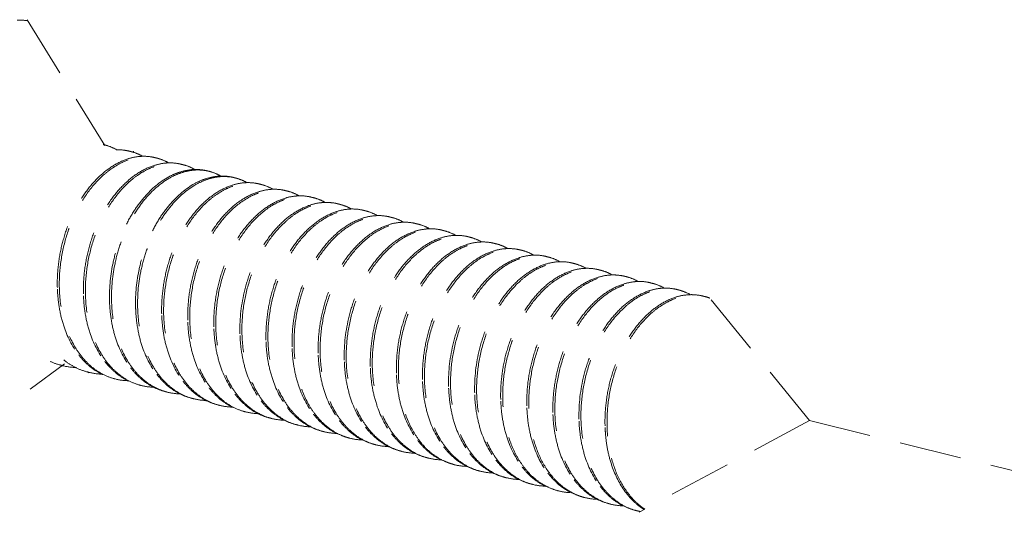
# Model space of a CAD drawing. Units: millimetres. Extents: x -30930 to -24089, y 1860 to 4336.
# Drawn here: x -29734 to -29718, y 3301 to 3309 of the extents above; entities that cross this region are included whole.
import ezdxf

# ---------------------------------------------------------------- set-up
doc = ezdxf.new("R2010")
doc.units = ezdxf.units.MM
doc.linetypes.add('HIDDEN', pattern=[0.375, 0.25, -0.125])
doc.layers.add('虚线', color=4, linetype='HIDDEN', lineweight=13)

msp = doc.modelspace()

# ---------------------------------------------------------------- linework, layer by layer
at = {"layer": '虚线', "color": 4, "linetype": 'HIDDEN', "ltscale": 4}
for p, q in [((-29733.865, 3309.032), (-29732.619, 3307.011)), ((-29721.308, 3302.6), (-29722.932, 3304.594)), ((-29735.027, 3302.214), (-29733.268, 3303.509)), ((-29732.883, 3303.371), (-29732.886, 3303.366)), ((-29732.879, 3303.376), (-29732.883, 3303.371)), ((-29721.308, 3302.6), (-29724.039, 3301.131)), ((-29721.308, 3302.6), (-29663.843, 3288.458)), ((-29725.152, 3301.45), (-29724.947, 3301.371))]:
    msp.add_line(p, q, dxfattribs=at)
for centre, radius, start, end in [((-29732.795, 3306.314), 0.73, 75.8321, 78.4116), ((-29732.377, 3306.208), 0.73, 75.8254, 78.4046), ((-29735.3, 3306.209), 3.219, 12.5655, 12.8425), ((-29731.958, 3306.102), 0.73, 75.8472, 78.4014), ((-29731.539, 3305.996), 0.73, 75.8411, 78.4209), ((-29731.034, 3305.486), 1.166, 119.0127, 120.1847), ((-29731.12, 3305.891), 0.73, 75.8363, 78.4136), ((-29730.567, 3305.345), 1.198, 120.5449, 121.3154), ((-29730.702, 3305.785), 0.73, 75.8249, 78.4062), ((-29730.283, 3305.679), 0.73, 75.8453, 78.4005), ((-29729.864, 3305.573), 0.73, 75.8433, 78.4199), ((-29729.445, 3305.468), 0.729, 75.8385, 78.4095), ((-29729.027, 3305.362), 0.73, 75.8257, 78.4079), ((-29728.608, 3305.256), 0.73, 75.8425, 78.4009), ((-29728.19, 3305.15), 0.73, 75.8453, 78.4179), ((-29727.771, 3305.045), 0.729, 75.8383, 78.4146), ((-29727.352, 3304.939), 0.729, 75.8276, 78.4086), ((-29726.933, 3304.833), 0.73, 75.8387, 78.4024), ((-29726.515, 3304.727), 0.73, 75.8469, 78.4148), ((-29726.096, 3304.622), 0.73, 75.8389, 78.4175), ((-29725.677, 3304.516), 0.729, 75.8297, 78.4081), ((-29725.258, 3304.41), 0.73, 75.8339, 78.4041), ((-29724.84, 3304.304), 0.73, 75.8478, 78.4102), ((-29724.421, 3304.199), 0.73, 75.8394, 78.4197), ((-29724.002, 3304.093), 0.729, 75.8315, 78.4078), ((-29730.968, 3304.798), 2.414, 182.1739, 182.4536), ((-29723.584, 3303.987), 0.73, 75.8295, 78.4054), ((-29730.55, 3304.692), 2.414, 182.1739, 182.4537), ((-29730.131, 3304.587), 2.414, 182.1739, 182.4533), ((-29723.165, 3303.881), 0.73, 75.8481, 78.4056), ((-29729.712, 3304.481), 2.414, 182.1739, 182.4533), ((-29729.293, 3304.375), 2.414, 182.1739, 182.4535), ((-29728.875, 3304.269), 2.414, 182.1739, 182.4539), ((-29728.456, 3304.164), 2.414, 182.1739, 182.4534), ((-29728.037, 3304.058), 2.414, 182.1739, 182.4533), ((-29727.618, 3303.952), 2.414, 182.1739, 182.4534), ((-29727.2, 3303.847), 2.414, 182.1739, 182.454), ((-29733.094, 3304.383), 0.926, 244.2562, 255.7926), ((-29726.78, 3303.741), 2.416, 182.1739, 182.4501), ((-29726.362, 3303.635), 2.414, 182.1739, 182.4533), ((-29733.065, 3304.364), 0.914, 252.408, 255.8444), ((-29733.062, 3304.38), 0.93, 255.9033, 269.2235), ((-29732.675, 3304.278), 0.926, 244.2367, 255.7981), ((-29732.647, 3304.257), 0.913, 253.4785, 255.8366), ((-29732.643, 3304.275), 0.931, 255.9028, 269.5111), ((-29725.944, 3303.529), 2.414, 182.1739, 182.4533), ((-29732.228, 3304.152), 0.913, 253.5234, 255.8273), ((-29732.225, 3304.169), 0.931, 255.8928, 269.4611), ((-29725.525, 3303.424), 2.414, 182.1739, 182.4539), ((-29725.104, 3303.318), 2.416, 182.1739, 182.449), ((-29731.809, 3304.047), 0.914, 252.8023, 255.8361), ((-29731.806, 3304.063), 0.93, 255.8963, 269.259), ((-29731.419, 3303.96), 0.926, 244.2781, 255.7892), ((-29731.39, 3303.941), 0.914, 252.4465, 255.8449), ((-29731.387, 3303.957), 0.93, 255.9038, 269.2199), ((-29724.688, 3303.212), 2.414, 182.1739, 182.4533), ((-29731, 3303.855), 0.926, 244.2332, 255.7984), ((-29730.972, 3303.835), 0.913, 253.2475, 255.837), ((-29730.968, 3303.852), 0.931, 255.9019, 269.4624), ((-29730.581, 3303.749), 0.926, 244.4916, 255.7911), ((-29724.269, 3303.106), 2.414, 182.1739, 182.4533), ((-29723.85, 3303.001), 2.414, 182.1739, 182.4538), ((-29730.553, 3303.728), 0.913, 253.6657, 255.8291), ((-29730.55, 3303.746), 0.931, 255.8956, 269.4874), ((-29730.134, 3303.624), 0.914, 252.8856, 255.8318), ((-29730.131, 3303.64), 0.93, 255.8925, 269.28), ((-29723.428, 3302.895), 2.418, 182.1739, 182.4461), ((-29729.744, 3303.537), 0.926, 244.3016, 255.785), ((-29729.715, 3303.518), 0.914, 252.4824, 255.845), ((-29729.712, 3303.534), 0.93, 255.9039, 269.2145), ((-29729.325, 3303.432), 0.926, 244.2277, 255.7983), ((-29723.013, 3302.789), 2.414, 182.1739, 182.4533), ((-29722.594, 3302.683), 2.414, 182.1739, 182.4533), ((-29729.297, 3303.412), 0.913, 253.014, 255.8374), ((-29729.294, 3303.429), 0.931, 255.9008, 269.412), ((-29728.907, 3303.326), 0.926, 244.4371, 255.7915), ((-29728.878, 3303.305), 0.913, 253.746, 255.8307), ((-29728.875, 3303.323), 0.931, 255.8971, 269.4562), ((-29722.175, 3302.578), 2.414, 182.1739, 182.4537), ((-29722.212, 3302.576), 2.377, 182.4492, 185.6506), ((-29722.185, 3302.567), 2.372, 182.1565, 185.3313), ((-29728.455, 3303.213), 0.927, 246.4057, 249.3533), ((-29728.458, 3303.206), 0.919, 249.3549, 253.7517), ((-29728.459, 3303.203), 0.916, 253.7548, 255.8223), ((-29728.457, 3303.214), 0.927, 255.8686, 268.2673), ((-29728.069, 3303.116), 0.927, 243.2475, 255.7764), ((-29728.04, 3303.095), 0.914, 252.5159, 255.8444), ((-29728.038, 3303.111), 0.93, 255.9032, 269.2101), ((-29727.65, 3303.009), 0.926, 244.2235, 255.7975), ((-29727.622, 3302.989), 0.914, 252.8294, 255.8386), ((-29727.619, 3303.006), 0.931, 255.9007, 269.3656), ((-29727.232, 3302.903), 0.926, 244.3874, 255.7926), ((-29727.203, 3302.882), 0.913, 253.7589, 255.8322), ((-29727.2, 3302.9), 0.931, 255.8987, 269.4548), ((-29726.778, 3302.795), 0.932, 244.9122, 248.483), ((-29726.782, 3302.785), 0.921, 248.4851, 253.7523), ((-29726.784, 3302.78), 0.916, 253.7578, 255.8174), ((-29726.782, 3302.79), 0.927, 255.8657, 268.0397), ((-29726.394, 3302.693), 0.928, 243.0304, 255.7702), ((-29726.366, 3302.672), 0.914, 252.5778, 255.8429), ((-29726.363, 3302.688), 0.93, 255.9019, 269.2154), ((-29725.975, 3302.586), 0.926, 244.2297, 255.7959), ((-29725.947, 3302.566), 0.914, 252.7049, 255.8406), ((-29725.944, 3302.583), 0.93, 255.9018, 269.3252), ((-29725.557, 3302.48), 0.926, 244.3445, 255.7945), ((-29725.528, 3302.46), 0.913, 253.7611, 255.8338), ((-29725.525, 3302.477), 0.931, 255.9003, 269.4549), ((-29725.094, 3302.391), 0.953, 241.8393, 242.2461), ((-29725.13, 3302.392), 0.945, 244.263, 244.5101), ((-29725.097, 3302.386), 0.947, 242.2456, 243.593), ((-29725.106, 3302.367), 0.926, 243.5535, 253.7538), ((-29725.109, 3302.356), 0.915, 253.7645, 255.8126), ((-29725.107, 3302.366), 0.925, 255.8589, 267.1799), ((-29724.663, 3302.308), 0.979, 237.2403, 240.3182), ((-29724.691, 3302.25), 0.914, 252.1228, 252.6803), ((-29724.691, 3302.249), 0.914, 252.6804, 255.8406), ((-29724.688, 3302.265), 0.93, 255.9, 269.2336), ((-29724.301, 3302.163), 0.926, 244.2498, 255.7935), ((-29724.272, 3302.143), 0.914, 252.5791, 255.8423), ((-29724.269, 3302.159), 0.93, 255.9025, 269.2841), ((-29723.882, 3302.057), 0.926, 244.3008, 255.7961), ((-29723.854, 3302.037), 0.913, 253.7631, 255.8353), ((-29723.85, 3302.055), 0.931, 255.9019, 259.286)]:
    msp.add_arc(centre, radius, start, end, dxfattribs=at)
msp.add_open_spline([(-29734.028, 3309.023), (-29733.971, 3309.024), (-29733.913, 3309.023), (-29733.856, 3309.018)], degree=3, dxfattribs=at)
for points, start_tangent, end_tangent in [([(-29732.617, 3307.021), (-29732.57, 3307.008), (-29732.437, 3306.949)], (0.872621, -0.2203), (0.786094, -0.438243)), ([(-29733.349, 3304.698), (-29733.329, 3305.121), (-29733.241, 3305.539), (-29733.09, 3305.928), (-29732.886, 3306.269), (-29732.64, 3306.54), (-29732.507, 3306.645), (-29732.369, 3306.728), (-29732.228, 3306.787), (-29732.087, 3306.822), (-29731.947, 3306.832), (-29731.811, 3306.817)], (-0.034141, 0.899352), (0.881621, -0.180956)), ([(-29732.23, 3306.923), (-29732.281, 3306.934), (-29732.439, 3306.945)], (-0.872621, 0.2203), (-0.899437, -0.031825)), ([(-29732.02, 3306.84), (-29732.077, 3306.836), (-29732.249, 3306.799)], (-0.899451, -0.031422), (-0.857266, -0.274035)), ([(-29732.198, 3306.915), (-29732.152, 3306.902), (-29732.018, 3306.843)], (0.872595, -0.220403), (0.785909, -0.438574)), ([(-29731.811, 3306.818), (-29731.863, 3306.829), (-29732.02, 3306.84)], (-0.872595, 0.220403), (-0.899451, -0.031422)), ([(-29732.249, 3306.799), (-29732.478, 3306.693), (-29732.697, 3306.526), (-29732.898, 3306.303), (-29733.072, 3306.034), (-29733.212, 3305.728), (-29733.313, 3305.396), (-29733.37, 3305.052), (-29733.381, 3304.707)], (-0.857266, -0.274035), (0.034141, -0.899352)), ([(-29731.829, 3306.693), (-29732.059, 3306.588), (-29732.278, 3306.42), (-29732.479, 3306.198), (-29732.653, 3305.929), (-29732.793, 3305.623), (-29732.894, 3305.291), (-29732.951, 3304.946), (-29732.962, 3304.601)], (-0.857572, -0.273075), (0.034141, -0.899352)), ([(-29732.93, 3304.593), (-29732.91, 3305.015), (-29732.822, 3305.433), (-29732.671, 3305.823), (-29732.467, 3306.163), (-29732.222, 3306.434), (-29732.088, 3306.539), (-29731.95, 3306.622), (-29731.809, 3306.681), (-29731.668, 3306.716), (-29731.529, 3306.726), (-29731.393, 3306.711)], (-0.034141, 0.899352), (0.881682, -0.180657)), ([(-29731.6, 3306.734), (-29731.657, 3306.73), (-29731.829, 3306.693)], (-0.89949, -0.03028), (-0.857572, -0.273075)), ([(-29731.78, 3306.81), (-29731.733, 3306.796), (-29731.598, 3306.737)], (0.87268, -0.220069), (0.785212, -0.43982)), ([(-29731.393, 3306.712), (-29731.444, 3306.723), (-29731.6, 3306.734)], (-0.87268, 0.220069), (-0.89949, -0.03028)), ([(-29731.361, 3306.704), (-29731.314, 3306.691), (-29731.181, 3306.632)], (0.872656, -0.220163), (0.786249, -0.437964)), ([(-29731.412, 3306.587), (-29731.459, 3306.571), (-29731.599, 3306.506)], (-0.857132, -0.274453), (-0.787078, -0.436473)), ([(-29731.591, 3306.484), (-29731.436, 3306.559), (-29731.279, 3306.605), (-29731.125, 3306.621), (-29730.974, 3306.605)], (0.776711, 0.454665), (0.881659, -0.180769)), ([(-29731.183, 3306.628), (-29731.24, 3306.624), (-29731.412, 3306.587)], (-0.899421, -0.032279), (-0.857132, -0.274453)), ([(-29730.974, 3306.606), (-29731.025, 3306.617), (-29731.183, 3306.628)], (-0.872656, 0.220163), (-0.899421, -0.032279)), ([(-29731.175, 3306.376), (-29731.02, 3306.452), (-29730.862, 3306.499), (-29730.707, 3306.515), (-29730.555, 3306.5)], (0.775117, 0.457377), (0.881636, -0.180883)), ([(-29730.765, 3306.522), (-29730.822, 3306.518), (-29730.994, 3306.481)], (-0.899413, -0.032488), (-0.856957, -0.275)), ([(-29730.942, 3306.598), (-29730.896, 3306.585), (-29730.763, 3306.527)], (0.872637, -0.220238), (0.786476, -0.437556)), ([(-29730.555, 3306.501), (-29730.607, 3306.512), (-29730.765, 3306.522)], (-0.872637, 0.220238), (-0.899413, -0.032488)), ([(-29731.62, 3306.494), (-29731.999, 3306.168), (-29732.163, 3305.944), (-29732.303, 3305.687), (-29732.414, 3305.406), (-29732.492, 3305.107), (-29732.543, 3304.495)], (-0.777985, -0.452481), (0.034141, -0.899352)), ([(-29732.511, 3304.487), (-29732.46, 3305.098), (-29732.382, 3305.396), (-29732.271, 3305.677), (-29732.132, 3305.934), (-29731.969, 3306.158), (-29731.591, 3306.484)], (-0.034141, 0.899352), (0.776711, 0.454665)), ([(-29731.204, 3306.386), (-29731.582, 3306.06), (-29731.746, 3305.836), (-29731.885, 3305.58), (-29731.996, 3305.299), (-29732.074, 3305.001), (-29732.125, 3304.389)], (-0.776711, -0.454665), (0.034141, -0.899352)), ([(-29732.092, 3304.381), (-29732.043, 3304.986), (-29731.966, 3305.281), (-29731.858, 3305.56), (-29731.722, 3305.815), (-29731.561, 3306.039), (-29731.189, 3306.368)], (-0.034141, 0.899352), (0.768896, 0.467759)), ([(-29730.574, 3306.376), (-29730.804, 3306.27), (-29731.023, 3306.103), (-29731.223, 3305.88), (-29731.397, 3305.611), (-29731.537, 3305.305), (-29731.638, 3304.973), (-29731.695, 3304.629), (-29731.706, 3304.284)], (-0.857204, -0.274228), (0.034141, -0.899352)), ([(-29731.674, 3304.276), (-29731.654, 3304.698), (-29731.566, 3305.116), (-29731.415, 3305.506), (-29731.211, 3305.846), (-29730.966, 3306.117), (-29730.832, 3306.222), (-29730.694, 3306.305), (-29730.553, 3306.364), (-29730.412, 3306.399), (-29730.272, 3306.409), (-29730.136, 3306.394)], (-0.034141, 0.899352), (0.881618, -0.180969)), ([(-29730.994, 3306.481), (-29731.047, 3306.463), (-29731.204, 3306.386)], (-0.856957, -0.275), (-0.776711, -0.454665)), ([(-29730.346, 3306.417), (-29730.402, 3306.413), (-29730.574, 3306.376)], (-0.899439, -0.031782), (-0.857204, -0.274228)), ([(-29730.523, 3306.492), (-29730.477, 3306.479), (-29730.343, 3306.421)], (0.872593, -0.22041), (0.786109, -0.438216)), ([(-29730.137, 3306.395), (-29730.188, 3306.406), (-29730.346, 3306.417)], (-0.872593, 0.22041), (-0.899439, -0.031782)), ([(-29730.105, 3306.387), (-29730.058, 3306.373), (-29729.923, 3306.314)], (0.872672, -0.220098), (0.785228, -0.439792)), ([(-29730.154, 3306.27), (-29730.384, 3306.165), (-29730.603, 3305.998), (-29730.804, 3305.775), (-29730.978, 3305.506), (-29731.118, 3305.2), (-29731.219, 3304.868), (-29731.276, 3304.523), (-29731.287, 3304.178)], (-0.857576, -0.273062), (0.034141, -0.899352)), ([(-29731.255, 3304.17), (-29731.235, 3304.592), (-29731.147, 3305.01), (-29730.997, 3305.4), (-29730.792, 3305.74), (-29730.547, 3306.011), (-29730.413, 3306.116), (-29730.275, 3306.199), (-29730.135, 3306.258), (-29729.993, 3306.293), (-29729.854, 3306.303), (-29729.718, 3306.288)], (-0.034141, 0.899352), (0.881679, -0.180671)), ([(-29730.836, 3304.064), (-29730.817, 3304.487), (-29730.729, 3304.904), (-29730.578, 3305.294), (-29730.374, 3305.634), (-29730.128, 3305.906), (-29729.995, 3306.011), (-29729.856, 3306.093), (-29729.716, 3306.153), (-29729.574, 3306.187), (-29729.435, 3306.197), (-29729.299, 3306.182)], (-0.034141, 0.899352), (0.881646, -0.180834)), ([(-29729.926, 3306.311), (-29729.982, 3306.307), (-29730.154, 3306.27)], (-0.89949, -0.030287), (-0.857576, -0.273062)), ([(-29729.718, 3306.289), (-29729.769, 3306.3), (-29729.926, 3306.311)], (-0.872672, 0.220098), (-0.89949, -0.030287)), ([(-29729.508, 3306.205), (-29729.565, 3306.201), (-29729.737, 3306.164)], (-0.899437, -0.031817), (-0.857238, -0.274121)), ([(-29729.686, 3306.281), (-29729.639, 3306.268), (-29729.506, 3306.209)], (0.872664, -0.220129), (0.786002, -0.438407)), ([(-29729.299, 3306.183), (-29729.35, 3306.194), (-29729.508, 3306.205)], (-0.872664, 0.220129), (-0.899437, -0.031817)), ([(-29729.737, 3306.164), (-29729.966, 3306.058), (-29730.185, 3305.891), (-29730.386, 3305.669), (-29730.56, 3305.4), (-29730.7, 3305.093), (-29730.801, 3304.762), (-29730.858, 3304.417), (-29730.868, 3304.072)], (-0.857238, -0.274121), (0.034141, -0.899352)), ([(-29729.321, 3306.058), (-29729.549, 3305.951), (-29729.768, 3305.784), (-29729.968, 3305.561), (-29730.142, 3305.292), (-29730.282, 3304.986), (-29730.382, 3304.655), (-29730.45, 3303.966)], (-0.856508, -0.276394), (0.034141, -0.899352)), ([(-29730.417, 3303.958), (-29730.398, 3304.381), (-29730.31, 3304.799), (-29730.159, 3305.188), (-29729.955, 3305.528), (-29729.709, 3305.8), (-29729.576, 3305.905), (-29729.438, 3305.988), (-29729.297, 3306.047), (-29729.156, 3306.082), (-29729.016, 3306.092), (-29728.88, 3306.077)], (-0.034141, 0.899352), (0.881641, -0.180856)), ([(-29729.094, 3306.099), (-29729.15, 3306.095), (-29729.321, 3306.058)], (-0.899257, -0.03657), (-0.856508, -0.276394)), ([(-29729.267, 3306.175), (-29729.222, 3306.162), (-29729.091, 3306.106)], (0.872645, -0.220205), (0.788568, -0.433774)), ([(-29728.881, 3306.078), (-29728.933, 3306.089), (-29729.094, 3306.099)], (-0.872645, 0.220205), (-0.899257, -0.03657)), ([(-29728.848, 3306.069), (-29728.802, 3306.056), (-29728.669, 3305.998)], (0.872596, -0.220398), (0.786333, -0.437813)), ([(-29728.899, 3305.953), (-29729.128, 3305.847), (-29729.347, 3305.68), (-29729.548, 3305.458), (-29729.722, 3305.188), (-29729.862, 3304.882), (-29729.963, 3304.551), (-29730.02, 3304.206), (-29730.031, 3303.861)], (-0.857386, -0.273658), (0.034141, -0.899352)), ([(-29729.999, 3303.853), (-29729.979, 3304.275), (-29729.891, 3304.693), (-29729.74, 3305.083), (-29729.536, 3305.423), (-29729.291, 3305.694), (-29729.157, 3305.799), (-29729.019, 3305.882), (-29728.878, 3305.941), (-29728.737, 3305.976), (-29728.597, 3305.986), (-29728.461, 3305.971)], (-0.034141, 0.899352), (0.881619, -0.180964)), ([(-29729.58, 3303.747), (-29729.561, 3304.169), (-29729.473, 3304.587), (-29729.322, 3304.977), (-29729.117, 3305.317), (-29728.872, 3305.588), (-29728.739, 3305.693), (-29728.6, 3305.776), (-29728.46, 3305.835), (-29728.318, 3305.87), (-29728.179, 3305.88), (-29728.043, 3305.865)], (-0.034141, 0.899352), (0.881673, -0.180703)), ([(-29728.671, 3305.994), (-29728.728, 3305.99), (-29728.899, 3305.953)], (-0.899424, -0.032194), (-0.857386, -0.273658)), ([(-29728.462, 3305.972), (-29728.513, 3305.983), (-29728.671, 3305.994)], (-0.872596, 0.220398), (-0.899424, -0.032194)), ([(-29728.251, 3305.888), (-29728.308, 3305.884), (-29728.48, 3305.848)], (-0.899486, -0.030405), (-0.857562, -0.273106)), ([(-29728.43, 3305.964), (-29728.383, 3305.95), (-29728.249, 3305.891)], (0.872661, -0.220142), (0.785305, -0.439655)), ([(-29728.043, 3305.866), (-29728.094, 3305.877), (-29728.251, 3305.888)], (-0.872661, 0.220142), (-0.899486, -0.030405)), ([(-29728.48, 3305.848), (-29728.709, 3305.742), (-29728.928, 3305.575), (-29729.129, 3305.352), (-29729.303, 3305.083), (-29729.444, 3304.777), (-29729.544, 3304.445), (-29729.602, 3304.1), (-29729.612, 3303.755)], (-0.857562, -0.273106), (0.034141, -0.899352)), ([(-29728.062, 3305.742), (-29728.291, 3305.636), (-29728.51, 3305.468), (-29728.711, 3305.246), (-29728.885, 3304.977), (-29729.025, 3304.671), (-29729.126, 3304.339), (-29729.183, 3303.994), (-29729.194, 3303.649)], (-0.857346, -0.273786), (0.034141, -0.899352)), ([(-29729.161, 3303.641), (-29729.142, 3304.064), (-29729.054, 3304.481), (-29728.903, 3304.871), (-29728.699, 3305.211), (-29728.453, 3305.483), (-29728.32, 3305.588), (-29728.182, 3305.67), (-29728.041, 3305.73), (-29727.9, 3305.764), (-29727.76, 3305.774), (-29727.624, 3305.76)], (-0.034141, 0.899352), (0.881662, -0.180754)), ([(-29727.833, 3305.782), (-29727.89, 3305.778), (-29728.062, 3305.742)], (-0.899454, -0.031343), (-0.857346, -0.273786)), ([(-29728.011, 3305.858), (-29727.964, 3305.845), (-29727.83, 3305.786)], (0.872672, -0.220099), (0.785749, -0.438861)), ([(-29727.624, 3305.76), (-29727.675, 3305.771), (-29727.833, 3305.782)], (-0.872672, 0.220099), (-0.899454, -0.031343)), ([(-29727.592, 3305.752), (-29727.546, 3305.739), (-29727.414, 3305.681)], (0.872645, -0.220207), (0.787136, -0.436368)), ([(-29727.645, 3305.635), (-29727.874, 3305.529), (-29728.093, 3305.362), (-29728.293, 3305.139), (-29728.467, 3304.87), (-29728.607, 3304.564), (-29728.707, 3304.233), (-29728.775, 3303.544)], (-0.856806, -0.275469), (0.034141, -0.899352)), ([(-29728.743, 3303.535), (-29728.723, 3303.958), (-29728.635, 3304.376), (-29728.484, 3304.765), (-29728.28, 3305.105), (-29728.035, 3305.377), (-29727.901, 3305.482), (-29727.763, 3305.565), (-29727.622, 3305.624), (-29727.481, 3305.659), (-29727.341, 3305.669), (-29727.205, 3305.654)], (-0.034141, 0.899352), (0.881643, -0.180846)), ([(-29728.324, 3303.43), (-29728.304, 3303.852), (-29728.216, 3304.27), (-29728.065, 3304.66), (-29727.861, 3305), (-29727.616, 3305.271), (-29727.482, 3305.376), (-29727.344, 3305.459), (-29727.203, 3305.518), (-29727.062, 3305.553), (-29726.922, 3305.563), (-29726.787, 3305.548)], (-0.034141, 0.899352), (0.881624, -0.180941)), ([(-29727.416, 3305.676), (-29727.473, 3305.672), (-29727.645, 3305.635)], (-0.899364, -0.033832), (-0.856806, -0.275469)), ([(-29727.206, 3305.655), (-29727.257, 3305.666), (-29727.416, 3305.676)], (-0.872645, 0.220207), (-0.899364, -0.033832)), ([(-29726.997, 3305.571), (-29727.053, 3305.567), (-29727.225, 3305.53)], (-0.899407, -0.032655), (-0.857007, -0.274844)), ([(-29727.173, 3305.646), (-29727.127, 3305.633), (-29726.994, 3305.575)], (0.872604, -0.220369), (0.786582, -0.437366)), ([(-29726.787, 3305.549), (-29726.838, 3305.56), (-29726.997, 3305.571)], (-0.872604, 0.220369), (-0.899407, -0.032655)), ([(-29727.225, 3305.53), (-29727.454, 3305.424), (-29727.673, 3305.256), (-29727.874, 3305.034), (-29728.048, 3304.765), (-29728.188, 3304.459), (-29728.288, 3304.127), (-29728.345, 3303.783), (-29728.356, 3303.438)], (-0.857007, -0.274844), (0.034141, -0.899352)), ([(-29726.805, 3305.425), (-29727.034, 3305.319), (-29727.253, 3305.152), (-29727.454, 3304.929), (-29727.628, 3304.66), (-29727.769, 3304.354), (-29727.87, 3304.022), (-29727.927, 3303.677), (-29727.937, 3303.332)], (-0.857547, -0.273155), (0.034141, -0.899352)), ([(-29727.905, 3303.324), (-29727.886, 3303.746), (-29727.798, 3304.164), (-29727.647, 3304.554), (-29727.443, 3304.894), (-29727.197, 3305.165), (-29727.064, 3305.271), (-29726.925, 3305.353), (-29726.785, 3305.412), (-29726.644, 3305.447), (-29726.504, 3305.457), (-29726.368, 3305.442)], (-0.034141, 0.899352), (0.881663, -0.18075)), ([(-29726.576, 3305.465), (-29726.633, 3305.461), (-29726.805, 3305.425)], (-0.899481, -0.030548), (-0.857547, -0.273155)), ([(-29726.755, 3305.541), (-29726.708, 3305.527), (-29726.574, 3305.468)], (0.872647, -0.2202), (0.785396, -0.439492)), ([(-29726.368, 3305.443), (-29726.419, 3305.454), (-29726.576, 3305.465)], (-0.872647, 0.2202), (-0.899481, -0.030548)), ([(-29726.336, 3305.435), (-29726.29, 3305.422), (-29726.155, 3305.363)], (0.872678, -0.220075), (0.785489, -0.439326)), ([(-29726.386, 3305.319), (-29726.616, 3305.213), (-29726.835, 3305.046), (-29727.036, 3304.823), (-29727.21, 3304.554), (-29727.35, 3304.248), (-29727.451, 3303.916), (-29727.508, 3303.571), (-29727.519, 3303.226)], (-0.85745, -0.273459), (0.034141, -0.899352)), ([(-29727.486, 3303.218), (-29727.467, 3303.641), (-29727.379, 3304.058), (-29727.228, 3304.448), (-29727.024, 3304.788), (-29726.778, 3305.06), (-29726.645, 3305.165), (-29726.507, 3305.247), (-29726.366, 3305.307), (-29726.225, 3305.342), (-29726.085, 3305.352), (-29725.949, 3305.337)], (-0.034141, 0.899352), (0.881671, -0.180709)), ([(-29727.068, 3303.112), (-29727.048, 3303.535), (-29726.96, 3303.953), (-29726.809, 3304.342), (-29726.605, 3304.682), (-29726.36, 3304.954), (-29726.226, 3305.059), (-29726.088, 3305.142), (-29725.947, 3305.201), (-29725.806, 3305.236), (-29725.666, 3305.246), (-29725.531, 3305.231)], (-0.034141, 0.899352), (0.881642, -0.180854)), ([(-29726.158, 3305.359), (-29726.214, 3305.355), (-29726.386, 3305.319)], (-0.899471, -0.030855), (-0.85745, -0.273459)), ([(-29725.95, 3305.337), (-29726.001, 3305.348), (-29726.158, 3305.359)], (-0.872678, 0.220075), (-0.899471, -0.030855)), ([(-29725.741, 3305.254), (-29725.798, 3305.249), (-29725.97, 3305.212)], (-0.899381, -0.03338), (-0.856887, -0.275217)), ([(-29725.917, 3305.329), (-29725.871, 3305.316), (-29725.739, 3305.258)], (0.872647, -0.220198), (0.786871, -0.436846)), ([(-29725.531, 3305.232), (-29725.582, 3305.243), (-29725.741, 3305.254)], (-0.872647, 0.220198), (-0.899381, -0.03338)), ([(-29725.97, 3305.212), (-29726.198, 3305.106), (-29726.418, 3304.939), (-29726.618, 3304.716), (-29726.792, 3304.447), (-29726.932, 3304.141), (-29727.032, 3303.81), (-29727.1, 3303.121)], (-0.856887, -0.275217), (0.034141, -0.899352)), ([(-29725.551, 3305.107), (-29725.78, 3305), (-29725.999, 3304.833), (-29726.199, 3304.611), (-29726.373, 3304.341), (-29726.513, 3304.036), (-29726.614, 3303.704), (-29726.681, 3303.015)], (-0.856892, -0.275202), (0.034141, -0.899352)), ([(-29726.649, 3303.007), (-29726.63, 3303.429), (-29726.541, 3303.847), (-29726.391, 3304.237), (-29726.186, 3304.577), (-29725.941, 3304.848), (-29725.807, 3304.953), (-29725.669, 3305.036), (-29725.528, 3305.095), (-29725.387, 3305.13), (-29725.248, 3305.14), (-29725.112, 3305.125)], (-0.034141, 0.899352), (0.881629, -0.180915)), ([(-29725.322, 3305.148), (-29725.379, 3305.144), (-29725.551, 3305.107)], (-0.89939, -0.033121), (-0.856892, -0.275202)), ([(-29725.499, 3305.224), (-29725.452, 3305.21), (-29725.32, 3305.152)], (0.872612, -0.220338), (0.786833, -0.436914)), ([(-29725.112, 3305.126), (-29725.163, 3305.137), (-29725.322, 3305.148)], (-0.872612, 0.220338), (-0.89939, -0.033121)), ([(-29725.08, 3305.118), (-29725.033, 3305.104), (-29724.899, 3305.046)], (0.872628, -0.220272), (0.785501, -0.439303)), ([(-29725.13, 3305.002), (-29725.359, 3304.896), (-29725.579, 3304.729), (-29725.779, 3304.506), (-29725.953, 3304.237), (-29726.094, 3303.931), (-29726.195, 3303.599), (-29726.252, 3303.254), (-29726.263, 3302.909)], (-0.857527, -0.273218), (0.034141, -0.899352)), ([(-29726.23, 3302.901), (-29726.211, 3303.323), (-29726.123, 3303.741), (-29725.972, 3304.131), (-29725.768, 3304.471), (-29725.522, 3304.742), (-29725.389, 3304.848), (-29725.251, 3304.93), (-29725.11, 3304.99), (-29724.969, 3305.024), (-29724.829, 3305.034), (-29724.693, 3305.019)], (-0.034141, 0.899352), (0.881648, -0.180821)), ([(-29725.812, 3302.795), (-29725.792, 3303.218), (-29725.704, 3303.635), (-29725.553, 3304.025), (-29725.349, 3304.365), (-29725.104, 3304.637), (-29724.97, 3304.742), (-29724.832, 3304.825), (-29724.691, 3304.884), (-29724.55, 3304.919), (-29724.41, 3304.929), (-29724.274, 3304.914)], (-0.034141, 0.899352), (0.881678, -0.180675)), ([(-29724.901, 3305.042), (-29724.958, 3305.038), (-29725.13, 3305.002)], (-0.899476, -0.030718), (-0.857527, -0.273218)), ([(-29724.693, 3305.02), (-29724.744, 3305.031), (-29724.901, 3305.042)], (-0.872628, 0.220272), (-0.899476, -0.030718)), ([(-29724.482, 3304.936), (-29724.539, 3304.932), (-29724.711, 3304.896)], (-0.899478, -0.030646), (-0.857499, -0.273304)), ([(-29724.661, 3305.012), (-29724.615, 3304.999), (-29724.48, 3304.94)], (0.872682, -0.220061), (0.785383, -0.439515)), ([(-29724.275, 3304.915), (-29724.326, 3304.925), (-29724.482, 3304.936)], (-0.872682, 0.220061), (-0.899478, -0.030646)), ([(-29724.711, 3304.896), (-29724.941, 3304.79), (-29725.16, 3304.623), (-29725.361, 3304.401), (-29725.535, 3304.131), (-29725.675, 3303.825), (-29725.776, 3303.493), (-29725.833, 3303.149), (-29725.844, 3302.803)], (-0.857499, -0.273304), (0.034141, -0.899352)), ([(-29724.294, 3304.79), (-29724.523, 3304.683), (-29724.742, 3304.516), (-29724.943, 3304.294), (-29725.117, 3304.024), (-29725.257, 3303.718), (-29725.357, 3303.387), (-29725.414, 3303.042), (-29725.425, 3302.698)], (-0.856983, -0.274918), (0.034141, -0.899352)), ([(-29725.393, 3302.689), (-29725.373, 3303.112), (-29725.285, 3303.53), (-29725.134, 3303.919), (-29724.93, 3304.259), (-29724.685, 3304.531), (-29724.551, 3304.636), (-29724.413, 3304.719), (-29724.272, 3304.778), (-29724.131, 3304.813), (-29723.992, 3304.823), (-29723.856, 3304.808)], (-0.034141, 0.899352), (0.881641, -0.180859)), ([(-29724.066, 3304.831), (-29724.122, 3304.826), (-29724.294, 3304.79)], (-0.899398, -0.032901), (-0.856983, -0.274918)), ([(-29724.242, 3304.906), (-29724.196, 3304.893), (-29724.063, 3304.835)], (0.872649, -0.22019), (0.786595, -0.437343)), ([(-29723.856, 3304.809), (-29723.907, 3304.82), (-29724.066, 3304.831)], (-0.872649, 0.22019), (-0.899398, -0.032901)), ([(-29723.824, 3304.801), (-29723.778, 3304.787), (-29723.645, 3304.73)], (0.872619, -0.22031), (0.787041, -0.436539)), ([(-29733.38, 3304.695), (-29733.348, 3304.398), (-29733.28, 3304.12), (-29733.039, 3303.654)], (0.03853, -0.899175), (0.55069, -0.711857)), ([(-29732.487, 3303.276), (-29732.663, 3303.349), (-29732.826, 3303.458), (-29732.97, 3303.601), (-29733.095, 3303.775), (-29733.274, 3304.201), (-29733.349, 3304.698)], (-0.863041, 0.255266), (-0.034141, 0.899352)), ([(-29723.876, 3304.684), (-29724.105, 3304.577), (-29724.324, 3304.41), (-29724.524, 3304.187), (-29724.698, 3303.918), (-29724.838, 3303.612), (-29724.939, 3303.281), (-29725.006, 3302.592)], (-0.8568, -0.275488), (0.034141, -0.899352)), ([(-29724.974, 3302.584), (-29724.955, 3303.006), (-29724.867, 3303.424), (-29724.716, 3303.814), (-29724.511, 3304.154), (-29724.266, 3304.425), (-29724.133, 3304.53), (-29723.994, 3304.613), (-29723.854, 3304.672), (-29723.712, 3304.707), (-29723.573, 3304.717), (-29723.437, 3304.702)], (-0.034141, 0.899352), (0.881633, -0.180894)), ([(-29724.555, 3302.478), (-29724.536, 3302.901), (-29724.448, 3303.318), (-29724.297, 3303.708), (-29724.093, 3304.048), (-29723.847, 3304.32), (-29723.714, 3304.425), (-29723.576, 3304.507), (-29723.435, 3304.567), (-29723.294, 3304.601), (-29723.154, 3304.611), (-29723.018, 3304.596)], (-0.034141, 0.899352), (0.881634, -0.180891)), ([(-29723.648, 3304.725), (-29723.704, 3304.721), (-29723.876, 3304.684)], (-0.899376, -0.033514), (-0.8568, -0.275488)), ([(-29723.437, 3304.703), (-29723.489, 3304.714), (-29723.648, 3304.725)], (-0.872619, 0.22031), (-0.899376, -0.033514)), ([(-29723.227, 3304.619), (-29723.283, 3304.615), (-29723.455, 3304.579)], (-0.899468, -0.030931), (-0.857483, -0.273356)), ([(-29723.405, 3304.695), (-29723.358, 3304.681), (-29723.224, 3304.623)], (0.872611, -0.22034), (0.785629, -0.439075)), ([(-29723.018, 3304.597), (-29723.069, 3304.608), (-29723.227, 3304.619)], (-0.872611, 0.22034), (-0.899468, -0.030931)), ([(-29732.962, 3304.589), (-29732.93, 3304.292), (-29732.861, 3304.014), (-29732.62, 3303.547)], (0.038531, -0.899175), (0.551108, -0.711534)), ([(-29732.079, 3303.174), (-29732.253, 3303.248), (-29732.414, 3303.358), (-29732.557, 3303.501), (-29732.68, 3303.675), (-29732.856, 3304.099), (-29732.93, 3304.593)], (-0.859759, 0.26611), (-0.034141, 0.899352)), ([(-29732.543, 3304.483), (-29732.511, 3304.187), (-29732.442, 3303.909), (-29732.202, 3303.443)], (0.038526, -0.899175), (0.550039, -0.71236)), ([(-29731.666, 3303.07), (-29731.839, 3303.145), (-29731.999, 3303.255), (-29732.141, 3303.399), (-29732.263, 3303.572), (-29732.438, 3303.995), (-29732.511, 3304.487)], (-0.85809, 0.271444), (-0.034141, 0.899352)), ([(-29723.455, 3304.579), (-29723.685, 3304.473), (-29723.904, 3304.306), (-29724.105, 3304.083), (-29724.279, 3303.814), (-29724.419, 3303.508), (-29724.52, 3303.176), (-29724.577, 3302.831), (-29724.588, 3302.486)], (-0.857483, -0.273356), (0.034141, -0.899352)), ([(-29732.124, 3304.378), (-29732.092, 3304.081), (-29732.024, 3303.803), (-29731.784, 3303.338)], (0.038525, -0.899175), (0.549851, -0.712506)), ([(-29731.235, 3302.96), (-29731.411, 3303.033), (-29731.572, 3303.143), (-29731.716, 3303.286), (-29731.84, 3303.46), (-29732.018, 3303.885), (-29732.092, 3304.381)], (-0.861801, 0.25942), (-0.034141, 0.899352)), ([(-29731.705, 3304.272), (-29731.674, 3303.975), (-29731.605, 3303.697), (-29731.364, 3303.231)], (0.038529, -0.899175), (0.550529, -0.711981)), ([(-29730.81, 3302.852), (-29730.987, 3302.925), (-29731.149, 3303.034), (-29731.295, 3303.177), (-29731.42, 3303.351), (-29731.599, 3303.777), (-29731.674, 3304.276)], (-0.863672, 0.253121), (-0.034141, 0.899352)), ([(-29731.287, 3304.166), (-29731.255, 3303.869), (-29731.186, 3303.591), (-29730.945, 3303.124)], (0.038535, -0.899175), (0.551087, -0.71155)), ([(-29730.403, 3302.75), (-29730.578, 3302.824), (-29730.738, 3302.934), (-29730.881, 3303.078), (-29731.005, 3303.251), (-29731.181, 3303.675), (-29731.255, 3304.17)], (-0.860145, 0.264859), (-0.034141, 0.899352)), ([(-29730.868, 3304.06), (-29730.836, 3303.764), (-29730.767, 3303.486), (-29730.527, 3303.02)], (0.038526, -0.899175), (0.550165, -0.712263)), ([(-29729.99, 3302.646), (-29730.164, 3302.721), (-29730.323, 3302.832), (-29730.466, 3302.975), (-29730.588, 3303.149), (-29730.763, 3303.572), (-29730.836, 3304.064)], (-0.85826, 0.270907), (-0.034141, 0.899352)), ([(-29730.449, 3303.955), (-29730.417, 3303.658), (-29730.349, 3303.381), (-29730.109, 3302.915)], (0.038525, -0.899175), (0.549807, -0.712539)), ([(-29729.564, 3302.538), (-29729.739, 3302.612), (-29729.899, 3302.722), (-29730.043, 3302.865), (-29730.167, 3303.039), (-29730.344, 3303.463), (-29730.417, 3303.958)], (-0.860736, 0.262931), (-0.034141, 0.899352)), ([(-29730.031, 3303.849), (-29729.999, 3303.552), (-29729.93, 3303.274), (-29729.689, 3302.808)], (0.038527, -0.899175), (0.550379, -0.712098)), ([(-29729.134, 3302.429), (-29729.311, 3302.501), (-29729.474, 3302.61), (-29729.619, 3302.753), (-29729.744, 3302.927), (-29729.924, 3303.354), (-29729.999, 3303.853)], (-0.864026, 0.251911), (-0.034141, 0.899352)), ([(-29729.612, 3303.743), (-29729.58, 3303.446), (-29729.511, 3303.168), (-29729.27, 3302.702)], (0.038536, -0.899175), (0.551057, -0.711573)), ([(-29728.826, 3302.364), (-29728.982, 3302.45), (-29729.125, 3302.567), (-29729.251, 3302.711), (-29729.36, 3302.881), (-29729.515, 3303.285), (-29729.58, 3303.747)], (-0.824778, 0.360195), (-0.034141, 0.899352)), ([(-29733.277, 3303.572), (-29733.23, 3303.535), (-29733.077, 3303.444)], (0.694973, -0.57185), (0.8107, -0.390853)), ([(-29733.039, 3303.654), (-29732.997, 3303.602), (-29732.858, 3303.466)], (0.55069, -0.711857), (0.695597, -0.571091)), ([(-29732.62, 3303.547), (-29732.578, 3303.496), (-29732.442, 3303.363)], (0.551108, -0.711534), (0.693587, -0.57353)), ([(-29729.193, 3303.638), (-29729.161, 3303.341), (-29729.093, 3303.064), (-29728.853, 3302.598)], (0.038475, -0.899177), (0.549427, -0.712832)), ([(-29728.315, 3302.223), (-29728.489, 3302.298), (-29728.648, 3302.409), (-29728.79, 3302.552), (-29728.913, 3302.726), (-29729.088, 3303.148), (-29729.161, 3303.641)], (-0.858418, 0.270405), (-0.034141, 0.899352)), ([(-29728.774, 3303.532), (-29728.743, 3303.235), (-29728.674, 3302.958), (-29728.434, 3302.492)], (0.038525, -0.899175), (0.549797, -0.712547)), ([(-29727.892, 3302.116), (-29728.066, 3302.19), (-29728.226, 3302.3), (-29728.37, 3302.444), (-29728.493, 3302.618), (-29728.669, 3303.041), (-29728.743, 3303.535)], (-0.859885, 0.265704), (-0.034141, 0.899352)), ([(-29732.858, 3303.466), (-29732.809, 3303.428), (-29732.654, 3303.336)], (0.695597, -0.571091), (0.812772, -0.386525)), ([(-29732.442, 3303.363), (-29732.393, 3303.324), (-29732.236, 3303.231)], (0.693587, -0.57353), (0.812448, -0.387205)), ([(-29732.202, 3303.443), (-29732.16, 3303.392), (-29732.023, 3303.257)], (0.550039, -0.71236), (0.69365, -0.573454)), ([(-29728.356, 3303.426), (-29728.324, 3303.13), (-29728.255, 3302.852), (-29728.015, 3302.386)], (0.038526, -0.899175), (0.549529, -0.712754)), ([(-29727.459, 3302.006), (-29727.636, 3302.078), (-29727.799, 3302.187), (-29727.944, 3302.33), (-29728.069, 3302.504), (-29728.249, 3302.931), (-29728.324, 3303.43)], (-0.864083, 0.251716), (-0.034141, 0.899352)), ([(-29732.023, 3303.257), (-29731.975, 3303.219), (-29731.821, 3303.126)], (0.69365, -0.573454), (0.810978, -0.390275)), ([(-29731.784, 3303.338), (-29731.741, 3303.286), (-29731.603, 3303.15)], (0.549851, -0.712506), (0.694789, -0.572073)), ([(-29731.364, 3303.231), (-29731.322, 3303.179), (-29731.183, 3303.043)], (0.550529, -0.711981), (0.695558, -0.571139)), ([(-29727.937, 3303.32), (-29727.905, 3303.023), (-29727.836, 3302.745), (-29727.595, 3302.279)], (0.038535, -0.899175), (0.551018, -0.711603)), ([(-29727.173, 3301.951), (-29727.325, 3302.04), (-29727.464, 3302.157), (-29727.587, 3302.302), (-29727.692, 3302.471), (-29727.842, 3302.869), (-29727.905, 3303.324)], (-0.81512, 0.381548), (-0.034141, 0.899352)), ([(-29727.518, 3303.215), (-29727.487, 3302.918), (-29727.418, 3302.641), (-29727.178, 3302.175)], (0.038458, -0.899178), (0.549202, -0.713006)), ([(-29726.639, 3301.8), (-29726.813, 3301.875), (-29726.973, 3301.985), (-29727.115, 3302.129), (-29727.238, 3302.302), (-29727.413, 3302.725), (-29727.486, 3303.218)], (-0.85871, 0.269477), (-0.034141, 0.899352)), ([(-29731.603, 3303.15), (-29731.555, 3303.113), (-29731.403, 3303.021)], (0.694789, -0.572073), (0.810675, -0.390903)), ([(-29731.183, 3303.043), (-29731.134, 3303.006), (-29730.98, 3302.913)], (0.695558, -0.571139), (0.812418, -0.387268)), ([(-29730.945, 3303.124), (-29730.903, 3303.073), (-29730.767, 3302.939)], (0.551087, -0.71155), (0.693825, -0.573243)), ([(-29727.099, 3303.109), (-29727.068, 3302.812), (-29726.999, 3302.535), (-29726.759, 3302.069)], (0.038525, -0.899175), (0.549824, -0.712526)), ([(-29726.219, 3301.694), (-29726.393, 3301.768), (-29726.553, 3301.878), (-29726.696, 3302.022), (-29726.818, 3302.196), (-29726.994, 3302.619), (-29727.068, 3303.112)], (-0.859305, 0.267571), (-0.034141, 0.899352)), ([(-29730.767, 3302.939), (-29730.718, 3302.901), (-29730.561, 3302.807)], (0.693825, -0.573243), (0.812636, -0.38681)), ([(-29730.527, 3303.02), (-29730.485, 3302.969), (-29730.348, 3302.834)], (0.550165, -0.712263), (0.693505, -0.57363)), ([(-29730.109, 3302.915), (-29730.067, 3302.863), (-29729.928, 3302.727)], (0.549807, -0.712539), (0.694605, -0.572296)), ([(-29726.681, 3303.003), (-29726.649, 3302.707), (-29726.581, 3302.43), (-29726.341, 3301.964)], (0.038526, -0.899175), (0.549115, -0.713072)), ([(-29725.784, 3301.583), (-29725.961, 3301.655), (-29726.124, 3301.764), (-29726.269, 3301.907), (-29726.395, 3302.081), (-29726.574, 3302.508), (-29726.649, 3303.007)], (-0.864092, 0.251683), (-0.034141, 0.899352)), ([(-29726.262, 3302.897), (-29726.23, 3302.6), (-29726.161, 3302.322), (-29725.92, 3301.856)], (0.038534, -0.899175), (0.550932, -0.71167)), ([(-29725.544, 3301.551), (-29725.687, 3301.644), (-29725.817, 3301.764), (-29725.932, 3301.908), (-29726.031, 3302.075), (-29726.171, 3302.462), (-29726.23, 3302.901)], (-0.793465, 0.42475), (-0.034141, 0.899352)), ([(-29730.348, 3302.834), (-29730.3, 3302.796), (-29730.145, 3302.703)], (0.693505, -0.57363), (0.811137, -0.389945)), ([(-29729.928, 3302.727), (-29729.88, 3302.69), (-29729.728, 3302.598)], (0.694605, -0.572296), (0.810638, -0.390981)), ([(-29729.689, 3302.808), (-29729.647, 3302.756), (-29729.508, 3302.62)], (0.550379, -0.712098), (0.695494, -0.571217)), ([(-29725.843, 3302.792), (-29725.812, 3302.496), (-29725.744, 3302.219), (-29725.505, 3301.754)], (0.038412, -0.89918), (0.547973, -0.713951)), ([(-29725.193, 3301.485), (-29725.323, 3301.584), (-29725.44, 3301.705), (-29725.632, 3302.01), (-29725.758, 3302.381), (-29725.812, 3302.795)], (-0.756898, 0.486935), (-0.034141, 0.899352)), ([(-29729.508, 3302.62), (-29729.46, 3302.583), (-29729.306, 3302.491)], (0.695494, -0.571217), (0.812053, -0.388034)), ([(-29729.27, 3302.702), (-29729.228, 3302.65), (-29729.091, 3302.516)], (0.551057, -0.711573), (0.694107, -0.572901)), ([(-29728.853, 3302.598), (-29728.812, 3302.547), (-29728.676, 3302.413)], (0.549427, -0.712832), (0.691728, -0.575771)), ([(-29725.425, 3302.686), (-29725.393, 3302.389), (-29725.324, 3302.112), (-29725.084, 3301.646)], (0.038526, -0.899175), (0.549861, -0.712498)), ([(-29724.546, 3301.271), (-29724.719, 3301.346), (-29724.879, 3301.456), (-29725.022, 3301.6), (-29725.144, 3301.774), (-29725.32, 3302.197), (-29725.393, 3302.689)], (-0.858715, 0.269458), (-0.034141, 0.899352)), ([(-29725.006, 3302.58), (-29724.974, 3302.284), (-29724.906, 3302.007), (-29724.666, 3301.541)], (0.038525, -0.899175), (0.548889, -0.713247)), ([(-29724.109, 3301.16), (-29724.286, 3301.232), (-29724.449, 3301.341), (-29724.594, 3301.484), (-29724.72, 3301.658), (-29724.899, 3302.085), (-29724.974, 3302.584)], (-0.864101, 0.251654), (-0.034141, 0.899352)), ([(-29729.091, 3302.516), (-29729.043, 3302.478), (-29728.886, 3302.385)], (0.694107, -0.572901), (0.812414, -0.387277)), ([(-29728.676, 3302.413), (-29728.631, 3302.377), (-29728.486, 3302.288)], (0.691728, -0.575771), (0.803868, -0.404718)), ([(-29728.434, 3302.492), (-29728.392, 3302.441), (-29728.256, 3302.307)], (0.549797, -0.712547), (0.692369, -0.575001)), ([(-29728.256, 3302.307), (-29728.208, 3302.269), (-29728.053, 3302.175)], (0.692369, -0.575001), (0.810609, -0.39104)), ([(-29728.015, 3302.386), (-29727.973, 3302.334), (-29727.833, 3302.197)], (0.549529, -0.712754), (0.69542, -0.571307)), ([(-29727.595, 3302.279), (-29727.553, 3302.227), (-29727.416, 3302.093)], (0.551018, -0.711603), (0.694439, -0.572498)), ([(-29724.578, 3302.342), (-29724.537, 3302.083), (-29724.467, 3301.842), (-29724.246, 3301.433)], (0.088862, -0.895602), (0.550786, -0.711783)), ([(-29727.833, 3302.197), (-29727.785, 3302.16), (-29727.632, 3302.068)], (0.69542, -0.571307), (0.811718, -0.388733)), ([(-29727.416, 3302.093), (-29727.367, 3302.055), (-29727.212, 3301.962)], (0.694439, -0.572498), (0.812399, -0.387309)), ([(-29727.178, 3302.175), (-29727.137, 3302.125), (-29727.002, 3301.991)], (0.549202, -0.713006), (0.69087, -0.576801)), ([(-29727.002, 3301.991), (-29726.957, 3301.956), (-29726.814, 3301.867)], (0.69087, -0.576801), (0.802327, -0.407763)), ([(-29726.759, 3302.069), (-29726.718, 3302.018), (-29726.582, 3301.884)], (0.549824, -0.712526), (0.691927, -0.575532)), ([(-29726.341, 3301.964), (-29726.299, 3301.912), (-29726.159, 3301.774)], (0.549115, -0.713072), (0.695287, -0.571468)), ([(-29726.582, 3301.884), (-29726.533, 3301.846), (-29726.378, 3301.752)], (0.691927, -0.575532), (0.810651, -0.390954)), ([(-29726.159, 3301.774), (-29726.111, 3301.737), (-29725.958, 3301.646)], (0.695287, -0.571468), (0.811429, -0.389337)), ([(-29725.92, 3301.856), (-29725.878, 3301.804), (-29725.741, 3301.669)], (0.550932, -0.71167), (0.694791, -0.572071)), ([(-29725.741, 3301.669), (-29725.693, 3301.632), (-29725.54, 3301.541)], (0.694791, -0.572071), (0.810718, -0.390816)), ([(-29725.505, 3301.754), (-29725.464, 3301.704), (-29725.33, 3301.57)], (0.547973, -0.713951), (0.689132, -0.578875)), ([(-29725.084, 3301.646), (-29725.043, 3301.595), (-29724.908, 3301.462)], (0.549861, -0.712498), (0.691712, -0.575791)), ([(-29725.33, 3301.57), (-29725.287, 3301.536), (-29725.152, 3301.45)], (0.689132, -0.578875), (0.796461, -0.419106)), ([(-29724.971, 3301.379), (-29725.017, 3301.395), (-29725.148, 3301.457)], (-0.856545, 0.276279), (-0.781956, 0.445584)), ([(-29724.908, 3301.462), (-29724.859, 3301.423), (-29724.703, 3301.329)], (0.691712, -0.575791), (0.810787, -0.390672)), ([(-29724.666, 3301.541), (-29724.624, 3301.489), (-29724.484, 3301.352)], (0.548889, -0.713247), (0.695063, -0.571741)), ([(-29724.484, 3301.352), (-29724.436, 3301.315), (-29724.283, 3301.223)], (0.695063, -0.571741), (0.811134, -0.389951)), ([(-29724.246, 3301.433), (-29724.204, 3301.381), (-29724.065, 3301.246)], (0.550786, -0.711783), (0.695149, -0.571636))]:
    msp.add_spline(points, degree=3, dxfattribs=dict(at, start_tangent=start_tangent, end_tangent=end_tangent))
for points, knots in [([(-29722.986, 3304.589), (-29722.971, 3304.585), (-29722.944, 3304.578), (-29722.918, 3304.569), (-29722.908, 3304.565)], [0, 0, 0, 0, 0.0540177, 0.09137534, 0.09137534, 0.09137534, 0.09137534]), ([(-29723.952, 3301.178), (-29723.97, 3301.19), (-29724.032, 3301.234), (-29724.174, 3301.362), (-29724.348, 3301.605), (-29724.488, 3301.955), (-29724.534, 3302.213), (-29724.547, 3302.347)], [0.105207, 0.105207, 0.105207, 0.105207, 0.175642, 0.356877, 0.740889, 1.158525, 1.60703, 1.60703, 1.60703, 1.60703]), ([(-29724.065, 3301.246), (-29724.049, 3301.233), (-29724.016, 3301.207), (-29723.981, 3301.184), (-29723.963, 3301.172)], [0, 0, 0, 0, 0.0682907, 0.1399898, 0.1399898, 0.1399898, 0.1399898])]:
    msp.add_open_spline(points, degree=3, knots=knots, dxfattribs=at)

doc.saveas('drawing.dxf')
